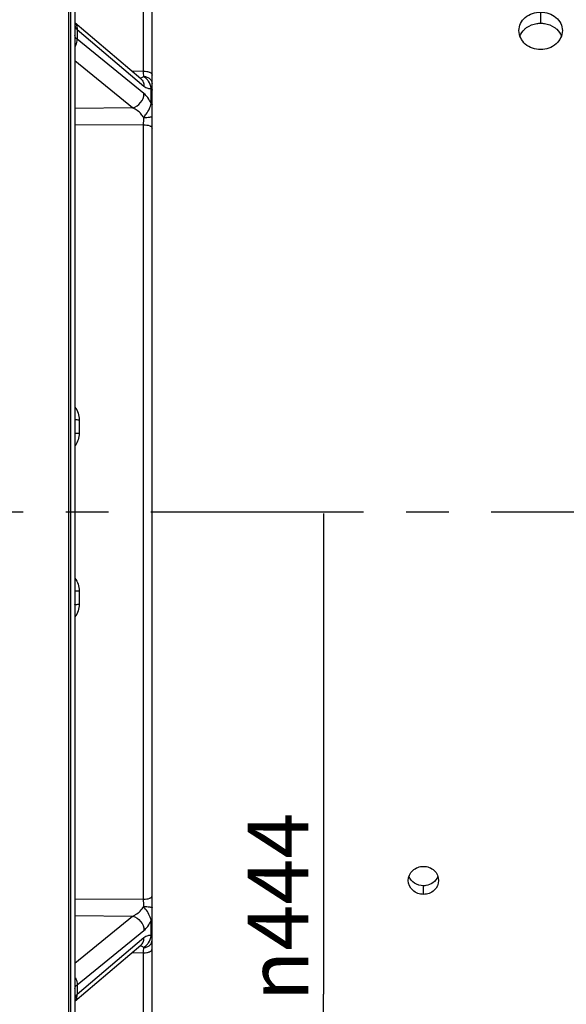
# Model space of a CAD drawing. Units: millimetres. Extents: x 0 to 594, y 0 to 420.
# Drawn here: x 123 to 155, y 232 to 288 of the extents above; entities that cross this region are included whole.
import ezdxf

# ---------------------------------------------------------------- set-up
doc = ezdxf.new("R2010")
doc.units = ezdxf.units.MM
doc.header["$LTSCALE"] = 32.67
doc.linetypes.add('CENTER', pattern=[0.6, 0.375, -0.075, 0.075, -0.075])
doc.layers.get('0').update_dxf_attribs({"linetype": 'CONTINUOUS'})
doc.layers.add('AXES', color=7, linetype='CONTINUOUS')
doc.layers.add('SOLIDES', color=7, linetype='CONTINUOUS')
doc.styles.get("Standard").update_dxf_attribs({"font": 'txt', "width": 0.85})
doc.styles.add('TEXTSTYLE_6', font='gdt', dxfattribs={"width": 0.85})
doc.dimstyles.new('DIMSTYLE_1', dxfattribs={"dimtxt": 3.5, "dimasz": 3.5, "dimexe": 1.5, "dimexo": 1, "dimgap": 0.875, "dimtad": 1, "dimdec": 4, "dimlfac": 4, "dimtxsty": 'STANDARD', "dimblk": '_FILLED', "dimblk1": '_FILLED', "dimblk2": '_FILLED', "dimcen": 0.09, "dimclrt": 5, "dimadec": 0, "dimazin": 0, "dimtp": 0.5, "dimtm": 0.5, "dimtfac": 1, "dimtdec": 4, "dimtofl": 0, "dimtmove": 0, "dimatfit": 3, "dimldrblk": '_FILLED', "dimfxl": 1, "dimtolj": 1, "dimarcsym": 0})
doc.dimstyles.new('DIMSTYLE_2', dxfattribs={"dimtxt": 3.5, "dimasz": 3.5, "dimexe": 1.5, "dimexo": 1, "dimgap": 0.875, "dimtad": 1, "dimdec": 1, "dimlfac": 4, "dimtxsty": 'STANDARD', "dimblk": '_FILLED', "dimblk1": '_FILLED', "dimblk2": '_FILLED', "dimcen": 0.09, "dimclrt": 5, "dimadec": 0, "dimazin": 0, "dimtfac": 1, "dimtdec": 1, "dimtofl": 0, "dimtmove": 0, "dimatfit": 3, "dimldrblk": '_FILLED', "dimfxl": 1, "dimtolj": 1, "dimarcsym": 0})
doc.dimstyles.new('DIMSTYLE_4', dxfattribs={"dimtxt": 3.5, "dimasz": 3.5, "dimexe": 1.5, "dimexo": 1, "dimgap": 0.875, "dimtad": 1, "dimdec": 4, "dimlfac": 4, "dimtxsty": 'STANDARD', "dimblk": '_FILLED', "dimblk1": '_FILLED', "dimblk2": '_FILLED', "dimcen": 0.09, "dimclrt": 5, "dimadec": 0, "dimazin": 0, "dimtp": 0.0001, "dimtm": 0.0001, "dimtfac": 1, "dimtdec": 4, "dimtofl": 0, "dimtmove": 0, "dimatfit": 3, "dimldrblk": '_FILLED', "dimfxl": 1, "dimtolj": 1, "dimarcsym": 0})

# ---------------------------------------------------------------- blocks, each defined once
blk = doc.blocks.new('_FILLED')
at = {"color": 0, "linetype": 'BYBLOCK'}
blk.add_solid([(0, 0), (-1, 0.214), (-1, -0.214)], dxfattribs=at)
blk = doc.blocks.new('*D0')
at = {"color": 2, "linetype": 'CONTINUOUS'}
for p, q in [((92.04, 365.705), (92.04, 366.33)), ((187.334, 365.705), (187.334, 366.33)), ((92.04, 330.763), (92.04, 365.705)), ((187.334, 262.986), (187.334, 365.705)), ((92.04, 364.83), (139.687, 364.83)), ((187.334, 364.83), (139.687, 364.83))]:
    blk.add_line(p, q, dxfattribs=at)
at = {"color": 2, "linetype": 'CONTINUOUS', "xscale": 3.5, "yscale": 3.5, "zscale": 3.5}
for p, rotation in [((92.04, 364.83), 180), ((187.334, 364.83), 360)]:
    blk.add_blockref('_FILLED', p, dxfattribs=dict(at, rotation=rotation))
at = {"color": 5, "linetype": 'CONTINUOUS', "insert": (139.687, 369.205), "char_height": 3.5, "width": 5.95, "attachment_point": 2, "line_spacing_factor": 0.9}
blk.add_mtext('Xg', dxfattribs=at)
blk = doc.blocks.new('*D1')
at = {"color": 2, "linetype": 'CONTINUOUS'}
for p, q in [((92.036, 330.763), (92.036, 386.33)), ((288.786, 269.267), (288.786, 386.33)), ((92.036, 384.83), (190.411, 384.83)), ((288.786, 384.83), (190.411, 384.83))]:
    blk.add_line(p, q, dxfattribs=at)
at = {"color": 2, "linetype": 'CONTINUOUS', "xscale": 3.5, "yscale": 3.5, "zscale": 3.5}
for p, rotation in [((92.036, 384.83), 180), ((288.786, 384.83), 360)]:
    blk.add_blockref('_FILLED', p, dxfattribs=dict(at, rotation=rotation))
at = {"color": 5, "linetype": 'CONTINUOUS', "insert": (190.411, 389.205), "char_height": 3.5, "width": 8.925, "attachment_point": 2, "line_spacing_factor": 0.9}
blk.add_mtext('787', dxfattribs=at)
blk = doc.blocks.new('*D28')
at = {"color": 2, "linetype": 'CONTINUOUS'}
for p in [(140.653, 259.928), (140.653, 204.517)]:
    blk.add_line(p, (140.653, 232.222), dxfattribs=at)
at = {"color": 2, "linetype": 'CONTINUOUS', "xscale": 3.5, "yscale": 3.5, "zscale": 3.5, "rotation": 270}
blk.add_blockref('_FILLED', (140.653, 204.517), dxfattribs=at)
at = {"color": 5, "linetype": 'CONTINUOUS', "insert": (136.278, 237.246), "char_height": 3.5, "width": 13.59167, "attachment_point": 2, "rotation": 90, "line_spacing_factor": 0.9, "style": 'TEXTSTYLE_6'}
blk.add_mtext('{\\Fgdt;n}\\Ftxt;444', dxfattribs=at)
blk = doc.blocks.new('_NONE')

msp = doc.modelspace()

# ---------------------------------------------------------------- linework, layer by layer
at = {"layer": 'AXES', "color": 7, "linetype": 'CONTINUOUS'}
for p, q in [((153.160934, 288.842625), (153.160934, 288.193402)), ((146.410932, 237.972447), (146.410932, 238.468948))]:
    msp.add_line(p, q, dxfattribs=at)
at = {"layer": 'AXES', "color": 2, "linetype": 'CENTER'}
msp.add_line((71.909129, 260.017132), (270.130781, 260.017132), dxfattribs=at)
at = {"layer": 'AXES', "color": 3, "linetype": 'CONTINUOUS'}
for points, knots in [([(151.911029, 287.767325), (151.911029, 287.908848), (151.9804, 288.200882), (152.362089, 288.683607), (152.848079, 288.842625), (153.160934, 288.842625)], [0, 0, 0, 0, 0.235437199, 0.479537382, 1, 1, 1, 1]), ([(153.160934, 288.842625), (153.472784, 288.842625), (153.95816, 288.683925), (154.341624, 288.202004), (154.410834, 287.908627), (154.410834, 287.766932)], [0, 0, 0, 0, 0.518648879, 0.76434166, 1, 1, 1, 1]), ([(153.16093, 286.677561), (152.848293, 286.677561), (152.221616, 286.874774), (151.911029, 287.482614), (151.911029, 287.767325)], [0, 0, 0, 0, 0.523375068, 1, 1, 1, 1]), ([(154.410834, 287.766932), (154.410834, 287.483291), (154.101596, 286.875462), (153.474577, 286.677561), (153.16093, 286.677561)], [0, 0, 0, 0, 0.474881393, 1, 1, 1, 1]), ([(145.535932, 238.777924), (145.535932, 238.986972), (145.73883, 239.430236), (146.189695, 239.589236), (146.410932, 239.589236)], [0, 0, 0, 0, 0.48583598, 1, 1, 1, 1]), ([(146.410932, 239.589236), (146.631956, 239.589236), (147.082503, 239.430505), (147.285932, 238.98757), (147.285932, 238.778478)], [0, 0, 0, 0, 0.513871627, 1, 1, 1, 1]), ([(146.410932, 237.972447), (146.190223, 237.972447), (145.739995, 238.127526), (145.535932, 238.569636), (145.535932, 238.777924)], [0, 0, 0, 0, 0.514476454, 1, 1, 1, 1]), ([(147.285932, 238.778478), (147.285932, 238.570232), (147.082401, 238.12779), (146.631853, 237.972447), (146.410932, 237.972447)], [0, 0, 0, 0, 0.485232811, 1, 1, 1, 1])]:
    msp.add_open_spline(points, degree=3, knots=knots, dxfattribs=at)
at = {"layer": 'AXES', "color": 7, "linetype": 'CONTINUOUS'}
for points, knots in [([(151.965365, 287.45011), (152.018911, 287.597825), (152.144873, 287.781913), (152.310302, 287.915613), (152.355712, 287.947462)], [0, 0, 0, 0, 0.739091757, 1, 1, 1, 1]), ([(152.355712, 287.947462), (152.527626, 288.068036), (152.805084, 288.174244), (153.087794, 288.193402), (153.160934, 288.193402)], [0, 0, 0, 0, 0.741667448, 1, 1, 1, 1]), ([(153.160934, 288.193402), (153.23345, 288.193402), (153.513884, 288.174343), (153.789486, 288.070374), (153.960542, 287.951398)], [0, 0, 0, 0, 0.258176774, 1, 1, 1, 1]), ([(153.960542, 287.951398), (154.006534, 287.919409), (154.173836, 287.785114), (154.3022, 287.600104), (154.35625, 287.451169)], [0, 0, 0, 0, 0.261226283, 1, 1, 1, 1]), ([(146.410932, 238.468948), (146.231347, 238.468948), (145.873098, 238.567489), (145.632154, 238.859279), (145.576345, 239.019759)], [0, 0, 0, 0, 0.513846774, 1, 1, 1, 1]), ([(146.944221, 238.632312), (146.829528, 238.553582), (146.646843, 238.481396), (146.459383, 238.468948), (146.410932, 238.468948)], [0, 0, 0, 0, 0.741683936, 1, 1, 1, 1])]:
    msp.add_open_spline(points, degree=3, knots=knots, dxfattribs=at)
msp.add_open_spline([(147.245532, 239.019917), (147.191895, 238.865309), (147.079141, 238.724926), (146.944221, 238.632312)], degree=3, dxfattribs=at)
at = {"layer": 'SOLIDES', "color": 7, "linetype": 'CONTINUOUS'}
for p, q in [((130.785932, 204.007203), (130.785932, 328.945888)), ((125.960932, 326.254891), (125.960932, 193.767132)), ((126.090295, 326.252641), (126.090295, 193.76939)), ((126.335932, 326.037832), (126.335932, 194.019352)), ((130.294658, 285.433274), (130.294658, 291.018756)), ((130.130422, 284.998255), (126.335932, 288.211376)), ((126.471746, 287.824823), (126.471746, 287.267915)), ((126.471746, 287.824823), (130.314267, 284.570862)), ((130.314267, 284.135867), (126.471746, 287.267915)), ((129.658842, 283.313842), (126.335932, 286.022501)), ((129.597955, 285.449142), (130.294658, 285.433274)), ((130.731607, 283.575551), (130.731607, 284.43631)), ((129.658842, 283.313842), (126.335932, 283.285041)), ((130.294658, 282.343446), (126.335932, 282.30995)), ((130.294658, 237.690818), (130.294658, 282.343446)), ((126.581569, 265.336289), (126.581569, 264.559355)), ((126.581569, 255.474909), (126.581569, 254.697975)), ((126.335932, 237.724314), (130.294658, 237.690818)), ((126.335932, 236.749223), (129.658842, 236.720422)), ((126.335932, 234.011763), (129.658842, 236.720422)), ((130.731608, 235.597956), (130.731607, 236.458713)), ((126.471746, 232.766349), (130.314267, 235.898397)), ((126.335932, 231.822888), (130.130422, 235.036009)), ((130.314267, 235.463402), (126.471746, 232.209441)), ((130.294658, 234.60099), (129.597954, 234.58512)), ((130.294658, 229.015508), (130.294658, 234.60099)), ((126.471746, 232.766349), (126.471746, 232.209441))]:
    msp.add_line(p, q, dxfattribs=at)
for points in [[(130.136085, 284.99308), (130.138289, 284.991797), (130.139677, 284.990937), (130.139896, 284.990796), (130.138964, 284.991457), (130.13692, 284.992987), (130.133791, 284.995461), (130.130429, 284.99825)], [(130.130428, 235.036013), (130.134108, 235.039059), (130.137132, 235.041439), (130.139078, 235.04289), (130.13992, 235.043484), (130.139953, 235.043507)]]:
    msp.add_lwpolyline(points, dxfattribs=at)
for centre, radius, start, end in [((125.970037, 287.877559), 0.491232, 39.7766458, 41.8230156), ((125.967754, 287.875665), 0.494199, 37.9360317, 39.7759641), ((84.108364, 284.801241), 46.190618, 0.4046005, 0.7840112), ((83.92146, 282.90586), 46.376609, 359.3051508, 359.816792), ((125.059883, 264.73037), 1.561795, 324.8000525, 325.6488826), ((82.177042, 237.115005), 48.121061, 0.1925142, 0.6856134), ((69.53784, 235.384128), 60.761866, 359.261515, 359.5499368), ((125.970039, 232.156705), 0.491231, 318.1767977, 320.223276), ((125.967755, 232.158599), 0.494198, 320.2239576, 322.0638491)]:
    msp.add_arc(centre, radius, start, end, dxfattribs=at)
for points, knots in [([(126.335932, 288.066282), (126.335933, 288.023625), (126.365891, 287.928732), (126.432219, 287.858472), (126.471746, 287.824823)], [0, 0, 0, 0, 0.451075118, 1, 1, 1, 1]), ([(126.357527, 288.179489), (126.395131, 288.13125), (126.454195, 288.016607), (126.471865, 287.889602), (126.471744, 287.824825)], [0, 0, 0, 0, 0.485658997, 1, 1, 1, 1]), ([(126.471746, 287.267915), (126.432148, 287.300015), (126.365162, 287.36866), (126.335933, 287.462827), (126.335932, 287.505405)], [0, 0, 0, 0, 0.544873762, 1, 1, 1, 1]), ([(126.336108, 286.825902), (126.357849, 286.859785), (126.433066, 286.99563), (126.471958, 287.152909), (126.471745, 287.267917)], [0, 0, 0, 0, 0.259283873, 1, 1, 1, 1]), ([(130.088438, 285.033771), (130.107739, 285.036698), (130.183095, 285.052355), (130.25514, 285.088877), (130.297831, 285.127418)], [0, 0, 0, 0, 0.253415237, 1, 1, 1, 1]), ([(130.130429, 284.99825), (130.189107, 284.948557), (130.286036, 284.814304), (130.31444, 284.652861), (130.314267, 284.570862)], [0, 0, 0, 0, 0.483931557, 1, 1, 1, 1]), ([(130.294658, 285.433268), (130.35783, 285.432772), (130.45048, 285.42443), (130.566111, 285.396329), (130.640316, 285.369088), (130.701777, 285.335557), (130.759352, 285.289396), (130.785932, 285.239398), (130.785932, 285.20842)], [0, 0, 0, 0, 0.32759917, 0.478835084, 0.616109214, 0.736625261, 0.839359093, 1, 1, 1, 1]), ([(130.29783, 285.127442), (130.361479, 285.126142), (130.487015, 285.102966), (130.648462, 285.009439), (130.759165, 284.868643), (130.785932, 284.754121), (130.785932, 284.698831)], [0, 0, 0, 0, 0.267446326, 0.524810154, 0.767722447, 1, 1, 1, 1]), ([(130.731607, 284.43631), (130.709288, 284.584332), (130.632916, 284.79706), (130.451378, 285.011309), (130.349282, 285.09177), (130.297846, 285.127431)], [0, 0, 0, 0, 0.536573043, 0.775653033, 1, 1, 1, 1]), ([(130.314267, 284.570862), (130.348383, 284.541971), (130.416356, 284.491834), (130.524557, 284.439871), (130.631109, 284.418319), (130.700132, 284.426697), (130.731607, 284.43631)], [0, 0, 0, 0, 0.294045941, 0.552725842, 0.78354168, 1, 1, 1, 1]), ([(130.731607, 284.436309), (130.740008, 284.429203), (130.767222, 284.403309), (130.785932, 284.365627), (130.785932, 284.338805)], [0, 0, 0, 0, 0.290913066, 1, 1, 1, 1]), ([(129.658843, 283.313841), (129.839035, 283.355433), (130.169497, 283.579226), (130.314652, 283.951557), (130.314267, 284.135867)], [0, 0, 0, 0, 0.50083912, 1, 1, 1, 1]), ([(130.731607, 283.575551), (130.673521, 283.690348), (130.553306, 283.892247), (130.395977, 284.069265), (130.314267, 284.135867)], [0, 0, 0, 0, 0.549643751, 1, 1, 1, 1]), ([(130.297831, 282.757567), (130.259094, 282.826059), (130.092587, 283.059048), (129.851079, 283.237615), (129.658841, 283.313842)], [0, 0, 0, 0, 0.27562575, 1, 1, 1, 1]), ([(130.297851, 282.757534), (130.347934, 282.822424), (130.470693, 282.984651), (130.630246, 283.252682), (130.710551, 283.46998), (130.731607, 283.575551)], [0, 0, 0, 0, 0.263607304, 0.653805881, 1, 1, 1, 1]), ([(130.731607, 283.575551), (130.739986, 283.568713), (130.766926, 283.544032), (130.785932, 283.507501), (130.785932, 283.481483)], [0, 0, 0, 0, 0.293622929, 1, 1, 1, 1]), ([(130.297831, 282.757511), (130.36042, 282.757744), (130.476232, 282.76156), (130.626798, 282.776133), (130.725792, 282.796377), (130.773515, 282.81597), (130.785932, 282.830082), (130.785932, 282.835993)], [0, 0, 0, 0, 0.3724684, 0.688077474, 0.902938092, 0.964823391, 1, 1, 1, 1]), ([(130.294658, 282.343451), (130.357764, 282.343016), (130.475931, 282.333442), (130.613579, 282.299735), (130.701221, 282.25788), (130.757615, 282.21862), (130.785932, 282.173788), (130.785932, 282.145938)], [0, 0, 0, 0, 0.3367775, 0.630231206, 0.750858423, 0.851372493, 1, 1, 1, 1]), ([(126.33606, 266.064637), (126.410943, 265.958637), (126.534962, 265.726704), (126.581566, 265.465804), (126.581569, 265.336289)], [0, 0, 0, 0, 0.500514969, 1, 1, 1, 1]), ([(126.335932, 265.35979), (126.335932, 265.357613), (126.343822, 265.353354), (126.349808, 265.351979), (126.354547, 265.35089)], [0, 0, 0, 0, 0.309246819, 1, 1, 1, 1]), ([(126.354547, 265.35089), (126.384058, 265.344109), (126.460257, 265.338926), (126.535952, 265.336364), (126.581569, 265.336289)], [0, 0, 0, 0, 0.398968718, 1, 1, 1, 1]), ([(126.335932, 264.579424), (126.335932, 264.577394), (126.344189, 264.573979), (126.35668, 264.571205), (126.379953, 264.567802), (126.423701, 264.56374), (126.492197, 264.560322), (126.550123, 264.559399), (126.581569, 264.559355)], [0, 0, 0, 0, 0.02454306, 0.082623266, 0.174832165, 0.298226187, 0.61970466, 1, 1, 1, 1]), ([(126.581569, 264.559355), (126.581566, 264.433494), (126.537739, 264.180072), (126.420434, 263.9532), (126.349294, 263.849108)], [0, 0, 0, 0, 0.499563953, 1, 1, 1, 1]), ([(126.336059, 256.204216), (126.410956, 256.098057), (126.53497, 255.865783), (126.581566, 255.604585), (126.581569, 255.474909)], [0, 0, 0, 0, 0.50047068, 1, 1, 1, 1]), ([(126.335932, 255.45484), (126.335932, 255.45687), (126.344189, 255.460285), (126.35668, 255.463059), (126.379953, 255.466462), (126.423701, 255.470524), (126.492197, 255.473942), (126.550123, 255.474865), (126.581569, 255.474909)], [0, 0, 0, 0, 0.024544017, 0.082624193, 0.174833001, 0.29822689, 0.619705026, 1, 1, 1, 1]), ([(126.335932, 254.674474), (126.335932, 254.676651), (126.343821, 254.680911), (126.349808, 254.682285), (126.354546, 254.683374)], [0, 0, 0, 0, 0.309256049, 1, 1, 1, 1]), ([(126.581569, 254.697975), (126.581566, 254.568471), (126.534976, 254.30759), (126.410965, 254.075677), (126.336097, 253.96968)], [0, 0, 0, 0, 0.499483079, 1, 1, 1, 1]), ([(126.354546, 254.683374), (126.384058, 254.690156), (126.460257, 254.695339), (126.535952, 254.6979), (126.581569, 254.697975)], [0, 0, 0, 0, 0.398967858, 1, 1, 1, 1]), ([(130.294658, 237.690813), (130.357764, 237.691248), (130.475931, 237.700822), (130.613579, 237.734529), (130.701221, 237.776384), (130.757615, 237.815644), (130.785932, 237.860475), (130.785932, 237.888326)], [0, 0, 0, 0, 0.336777502, 0.630231208, 0.750858425, 0.851372493, 1, 1, 1, 1]), ([(129.658841, 236.720422), (129.71917, 236.744344), (129.974337, 236.872204), (130.189405, 237.085008), (130.297832, 237.276692)], [0, 0, 0, 0, 0.227617722, 1, 1, 1, 1]), ([(130.297831, 237.276752), (130.36042, 237.276518), (130.476232, 237.272702), (130.626797, 237.258129), (130.725792, 237.237885), (130.773515, 237.218293), (130.785932, 237.204182), (130.785932, 237.198271)], [0, 0, 0, 0, 0.372468305, 0.688077657, 0.90293857, 0.96482376, 1, 1, 1, 1]), ([(130.731607, 236.458713), (130.71805, 236.526681), (130.661351, 236.707132), (130.517273, 236.984901), (130.372946, 237.179424), (130.297853, 237.276728)], [0, 0, 0, 0, 0.222822888, 0.604837196, 1, 1, 1, 1]), ([(129.658843, 236.720423), (129.839035, 236.678831), (130.169498, 236.455038), (130.314652, 236.082707), (130.314267, 235.898397)], [0, 0, 0, 0, 0.500839153, 1, 1, 1, 1]), ([(130.314267, 235.898397), (130.395976, 235.964999), (130.553306, 236.142016), (130.673521, 236.343915), (130.731607, 236.458713)], [0, 0, 0, 0, 0.450352248, 1, 1, 1, 1]), ([(130.731607, 236.458713), (130.739986, 236.46555), (130.766926, 236.490232), (130.785932, 236.526763), (130.785932, 236.552781)], [0, 0, 0, 0, 0.293622169, 1, 1, 1, 1]), ([(130.297844, 234.906831), (130.349273, 234.942504), (130.451382, 235.022947), (130.632912, 235.237209), (130.709287, 235.449933), (130.731608, 235.597956)], [0, 0, 0, 0, 0.224347863, 0.463426222, 1, 1, 1, 1]), ([(130.731608, 235.597956), (130.700131, 235.60757), (130.631106, 235.615944), (130.524553, 235.594392), (130.416355, 235.542428), (130.348383, 235.492293), (130.314267, 235.463402)], [0, 0, 0, 0, 0.216469738, 0.447283043, 0.705958966, 1, 1, 1, 1]), ([(130.731608, 235.597954), (130.740009, 235.605061), (130.767222, 235.630955), (130.785932, 235.668637), (130.785932, 235.695459)], [0, 0, 0, 0, 0.290911616, 1, 1, 1, 1]), ([(130.130428, 235.036014), (130.189106, 235.085707), (130.286035, 235.21996), (130.314439, 235.381403), (130.314267, 235.463402)], [0, 0, 0, 0, 0.483931589, 1, 1, 1, 1]), ([(130.29783, 234.906821), (130.361479, 234.90812), (130.487015, 234.931296), (130.648462, 235.024823), (130.759165, 235.16562), (130.785932, 235.280141), (130.785932, 235.335432)], [0, 0, 0, 0, 0.267446376, 0.52481015, 0.767722435, 1, 1, 1, 1]), ([(130.297831, 234.906843), (130.28338, 234.919886), (130.22158, 234.966607), (130.145435, 234.991855), (130.088416, 235.000496)], [0, 0, 0, 0, 0.252356931, 1, 1, 1, 1]), ([(130.294658, 234.600996), (130.35783, 234.601492), (130.45048, 234.609834), (130.566111, 234.637934), (130.640316, 234.665176), (130.701777, 234.698707), (130.759352, 234.744867), (130.785932, 234.794866), (130.785932, 234.825844)], [0, 0, 0, 0, 0.327599169, 0.478835083, 0.616109213, 0.73662526, 0.839359092, 1, 1, 1, 1]), ([(126.335932, 232.528859), (126.335933, 232.571437), (126.365162, 232.665604), (126.432148, 232.734249), (126.471746, 232.766349)], [0, 0, 0, 0, 0.45512624, 1, 1, 1, 1]), ([(126.336108, 233.208361), (126.357849, 233.174478), (126.433066, 233.038633), (126.471957, 232.881355), (126.471744, 232.766347)], [0, 0, 0, 0, 0.259283859, 1, 1, 1, 1]), ([(126.471746, 232.209441), (126.432219, 232.175792), (126.365891, 232.105532), (126.335933, 232.010639), (126.335932, 231.967982)], [0, 0, 0, 0, 0.548924885, 1, 1, 1, 1]), ([(126.357527, 231.854774), (126.395132, 231.903014), (126.454195, 232.017656), (126.471866, 232.144662), (126.471745, 232.209439)], [0, 0, 0, 0, 0.485658973, 1, 1, 1, 1])]:
    msp.add_open_spline(points, degree=3, knots=knots, dxfattribs=at)

# ---------------------------------------------------------------- dimensions: what is measured, and where the dimension line sits
at = {"color": 2, "linetype": 'CONTINUOUS'}
dim = msp.add_linear_dim(base=(288.785932, 384.829632), p1=(92.035932, 329.762768), p2=(288.785932, 268.267132), dimstyle='DIMSTYLE_2', dxfattribs=at)
dim.commit()
dim.dimension.update_dxf_attribs({"geometry": '*D1', "text_midpoint": (190.410932, 384.829632), "dimtype": 160})
dim = msp.add_linear_dim(base=(187.33373, 364.829632), p1=(92.040295, 329.762844), p2=(187.33373, 261.986042), text='Xg', dimstyle='DIMSTYLE_1', dxfattribs=at)
dim.commit()
dim.dimension.update_dxf_attribs({"geometry": '*D0', "text_midpoint": (139.687013, 364.829632), "dimtype": 160})
dim = msp.add_linear_dim(base=(140.653235, 259.92777), p1=(128.410932, 204.517132), p2=(139.653235, 259.92777), angle=90, text='%%c444', dimstyle='DIMSTYLE_4', override={"dimblk2": 'NONE', "dimsah": 1}, dxfattribs=at)
dim.commit()
dim.dimension.update_dxf_attribs({"geometry": '*D28', "text_midpoint": (140.653235, 237.245754), "dimtype": 160})

doc.saveas('drawing.dxf')
